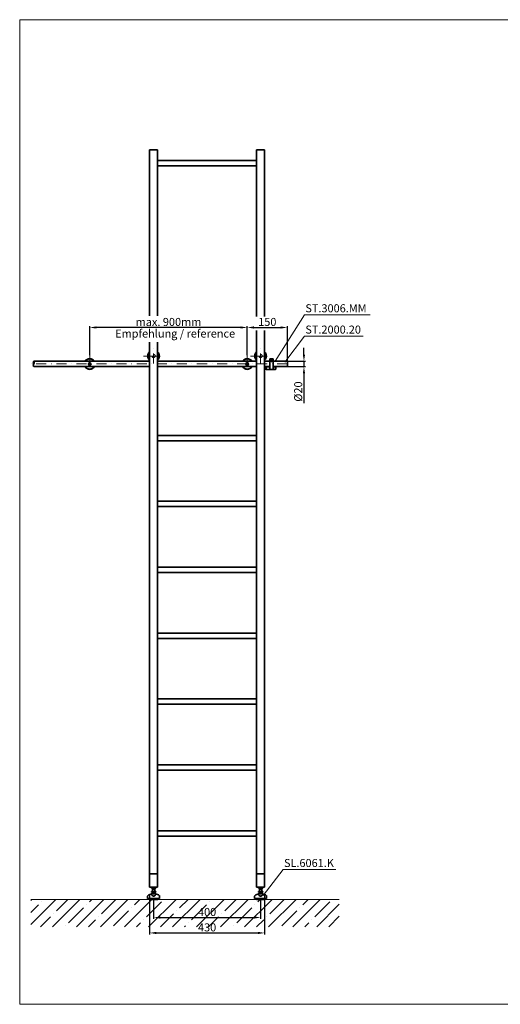
# Model space of a CAD drawing. Extents: x -3097 to 2104, y 5516 to 9194.
# Drawn here: x -3097 to -1301, y 5516 to 9194 of the extents above; entities that cross this region are included whole.
import ezdxf

# ---------------------------------------------------------------- set-up
doc = ezdxf.new("R2010")
doc.units = 0
doc.header["$LTSCALE"] = 150
for name, pattern in [('DASHED', [19.05, 12.7, -6.35]), ('STRICHPUNKT2', [0.5, 0.25, -0.125, 0, -0.125]), ('VERDECKT2', [0.1875, 0.125, -0.0625])]:
    doc.linetypes.add(name, pattern=pattern)
doc.layers.get('0').update_dxf_attribs({"lineweight": 15})
doc.layers.get('Defpoints').update_dxf_attribs({"lineweight": 15})
for name, color, linetype, lineweight in [('Beschlag', 5, 'Continuous', 35), ('KS-Füllung', 251, 'Continuous', 15), ('Laufschiene', 1, 'Continuous', 35), ('Sichtbar (ISO)', 5, 'Continuous', 35), ('Stichpunkt klein', 7, 'STRICHPUNKT2', 15), ('Verdeckt', 252, 'VERDECKT2', 15), ('Verdeckt (ISO)', 98, 'DASHED', 20), ('Wand', 7, 'Continuous', 35)]:
    doc.layers.add(name, color=color, linetype=linetype, lineweight=lineweight)
doc.styles.add('ARIAL', font='arial.ttf')
doc.dimstyles.new('MWE x10', dxfattribs={"dimscale": 10, "dimtxt": 3, "dimasz": 2.5, "dimexe": 0.53, "dimexo": 0, "dimgap": 0.54, "dimtad": 1, "dimdec": 1, "dimdsep": 46, "dimtxsty": 'ARIAL', "dimcen": 0.09, "dimazin": 2, "dimtfac": 1, "dimtdec": 1, "dimtmove": 0, "dimatfit": 3, "dimfxl": 0, "dimtolj": 1, "dimtzin": 0, "dimarcsym": 0})

# ---------------------------------------------------------------- blocks, each defined once
blk = doc.blocks.new('*D3')
at = {"color": 0, "lineweight": -2}
for p, q in [((-2596.7, 5908.1), (-2596.7, 5835)), ((-2196.7, 5908.1), (-2196.7, 5835)), ((-2571.7, 5840.3), (-2221.7, 5840.3))]:
    blk.add_line(p, q, dxfattribs=at)
at = {"color": 0}
for points in [[(-2571.7, 5844.5), (-2571.7, 5836.1), (-2596.7, 5840.3)], [(-2221.7, 5844.5), (-2221.7, 5836.1), (-2196.7, 5840.3)]]:
    blk.add_solid(points, dxfattribs=at)
at = {"layer": 'Defpoints', "color": 0}
for p in [(-2596.7, 5908.1), (-2196.7, 5908.1), (-2196.7, 5840.3)]:
    blk.add_point(p, dxfattribs=at)
at = {"color": 0, "insert": (-2396.7, 5861), "char_height": 30, "attachment_point": 5, "style": 'ARIAL'}
blk.add_mtext('\\A1;400', dxfattribs=at)
blk = doc.blocks.new('*D4')
at = {"color": 0, "lineweight": -2}
for p, q in [((-2611.7, 5922.1), (-2611.7, 5777.4)), ((-2181.7, 5922.1), (-2181.7, 5777.4)), ((-2586.7, 5782.7), (-2206.7, 5782.7))]:
    blk.add_line(p, q, dxfattribs=at)
at = {"color": 0}
for points in [[(-2586.7, 5786.8), (-2586.7, 5778.5), (-2611.7, 5782.7)], [(-2206.7, 5786.8), (-2206.7, 5778.5), (-2181.7, 5782.7)]]:
    blk.add_solid(points, dxfattribs=at)
at = {"layer": 'Defpoints', "color": 0}
for p in [(-2611.7, 5922.1), (-2181.7, 5922.1), (-2181.7, 5782.7)]:
    blk.add_point(p, dxfattribs=at)
at = {"color": 0, "insert": (-2396.7, 5803.4), "char_height": 30, "attachment_point": 5, "style": 'ARIAL'}
blk.add_mtext('\\A1;430', dxfattribs=at)
blk = doc.blocks.new('*D7')
at = {"color": 0, "lineweight": -2}
for p, q in [((-2246.7, 7940.5), (-2246.7, 8049.7)), ((-2221.7, 8044.4), (-2121.7, 8044.4)), ((-2096.7, 7918.1), (-2096.7, 8049.7))]:
    blk.add_line(p, q, dxfattribs=at)
at = {"color": 0}
for points in [[(-2221.7, 8048.6), (-2221.7, 8040.3), (-2246.7, 8044.4)], [(-2121.7, 8048.6), (-2121.7, 8040.3), (-2096.7, 8044.4)]]:
    blk.add_solid(points, dxfattribs=at)
at = {"layer": 'Defpoints', "color": 0}
for p in [(-2096.7, 8044.4), (-2246.7, 7940.5), (-2096.7, 7918.1)]:
    blk.add_point(p, dxfattribs=at)
at = {"color": 0, "insert": (-2171.7, 8065.1), "char_height": 30, "attachment_point": 5, "style": 'ARIAL'}
blk.add_mtext('\\A1;150', dxfattribs=at)
blk = doc.blocks.new('*D8')
at = {"color": 0, "lineweight": -2}
for p, q in [((-2835.5, 7940.5), (-2835.5, 8049.7)), ((-2271.7, 8044.4), (-2810.5, 8044.4)), ((-2246.7, 7940.5), (-2246.7, 8049.7))]:
    blk.add_line(p, q, dxfattribs=at)
at = {"color": 0}
for points in [[(-2810.5, 8048.6), (-2810.5, 8040.3), (-2835.5, 8044.4)], [(-2271.7, 8048.6), (-2271.7, 8040.3), (-2246.7, 8044.4)]]:
    blk.add_solid(points, dxfattribs=at)
at = {"layer": 'Defpoints', "color": 0}
for p in [(-2835.5, 8044.4), (-2835.5, 7940.5), (-2246.7, 7940.5)]:
    blk.add_point(p, dxfattribs=at)
at = {"color": 0, "insert": (-2541.1, 8065.1), "char_height": 30, "attachment_point": 5, "style": 'ARIAL'}
blk.add_mtext('\\A1;max. 900mm', dxfattribs=at)
blk = doc.blocks.new('*D9')
at = {"color": 0, "lineweight": -2}
for p, q in [((-2034.6, 7943.1), (-2034.6, 7968.1)), ((-2096.7, 7918.1), (-2029.3, 7918.1)), ((-2034.6, 7918.1), (-2034.6, 7898.1)), ((-2096.7, 7898.1), (-2029.3, 7898.1)), ((-2034.6, 7873.1), (-2034.6, 7761.8))]:
    blk.add_line(p, q, dxfattribs=at)
at = {"color": 0}
for points in [[(-2038.8, 7943.1), (-2030.5, 7943.1), (-2034.6, 7918.1)], [(-2038.8, 7873.1), (-2030.5, 7873.1), (-2034.6, 7898.1)]]:
    blk.add_solid(points, dxfattribs=at)
at = {"layer": 'Defpoints', "color": 0}
for p in [(-2096.7, 7918.1), (-2096.7, 7898.1), (-2034.6, 7898.1)]:
    blk.add_point(p, dxfattribs=at)
at = {"color": 0, "insert": (-2056.2, 7805), "char_height": 30, "attachment_point": 5, "rotation": 90, "style": 'ARIAL'}
blk.add_mtext('\\A1;%%C20', dxfattribs=at)
blk = doc.blocks.new('Fuss-01')
blk.add_line((178, 3884), (178, 3880.8))
at = {"layer": 'Sichtbar (ISO)'}
for p, q in [((186, 3884), (170, 3884)), ((170, 3880.8), (170, 3884)), ((186, 3880.8), (170, 3880.8)), ((186, 3868.8), (170, 3868.8)), ((170, 3865.6), (170, 3868.8)), ((186, 3865.6), (170, 3865.6)), ((172, 3862.1), (172, 3865.6)), ((184, 3862.1), (172, 3862.1)), ((174, 3868.8), (174, 3880.8)), ((182, 3868.8), (182, 3880.8)), ((184, 3862.1), (184, 3865.6)), ((186, 3880.8), (186, 3884)), ((186, 3865.6), (186, 3868.8)), ((155.5, 3850.7), (155.5, 3842.5)), ((155.5, 3842.5), (200.5, 3842.5)), ((160.5, 3842.5), (160.5, 3842)), ((192.5, 3839), (163.5, 3839)), ((195.5, 3842.5), (195.5, 3842)), ((200.5, 3850.7), (200.5, 3842.5))]:
    blk.add_line(p, q, dxfattribs=at)
at = {"layer": 'Sichtbar (ISO)', "flags": 128}
for points in [[(174, 3876.5), (174, 3876.5), (174, 3876.5), (174.1, 3876.5), (174.1, 3876.5), (174.2, 3876.5), (174.3, 3876.6), (174.4, 3876.6), (174.6, 3876.6), (174.7, 3876.6), (174.8, 3876.7), (175, 3876.7), (175.2, 3876.7), (175.4, 3876.8), (175.6, 3876.8), (175.8, 3876.8), (176, 3876.8), (176.2, 3876.9), (176.5, 3876.9), (176.7, 3876.9), (177, 3876.9), (177.2, 3876.9), (177.5, 3877), (177.8, 3877), (178, 3877)], [(178, 3877), (178.3, 3877), (178.5, 3877), (178.8, 3876.9), (179, 3876.9), (179.3, 3876.9), (179.5, 3876.9), (179.8, 3876.9), (180, 3876.8), (180.2, 3876.8), (180.5, 3876.8), (180.7, 3876.8), (180.8, 3876.7), (181, 3876.7), (181.2, 3876.7), (181.3, 3876.6), (181.5, 3876.6), (181.6, 3876.6), (181.7, 3876.6), (181.8, 3876.5), (181.9, 3876.5), (181.9, 3876.5), (182, 3876.5), (182, 3876.5), (182, 3876.5)]]:
    blk.add_lwpolyline(points, dxfattribs=at)
at = {"layer": 'Sichtbar (ISO)'}
for centre, radius, start, end in [((178, 3857.6), 7.5, 143.1301, 164.7607), ((178, 3857.6), 7.5, 15.2393, 36.8699), ((158.5, 3850.7), 3, 116.3878, 180), ((176, 3830.3), 29.7, 100.0477, 129.1878), ((163.5, 3842), 3, 180, 270), ((180.1, 3830.3), 29.7, 50.8122, 79.9523), ((192.5, 3842), 3, 270, 0), ((197.5, 3850.7), 3, 0, 63.6122)]:
    blk.add_arc(centre, radius, start, end, dxfattribs=at)
at = {"layer": 'Verdeckt (ISO)', "ltscale": 4.188547}
for p, q in [((171, 3859.6), (185, 3859.6)), ((171, 3854.6), (185, 3854.6))]:
    blk.add_line(p, q, dxfattribs=at)
at = {"layer": 'Verdeckt (ISO)', "ltscale": 0.952248}
for p, q in [((171, 3859.6), (171, 3854.6)), ((185, 3859.6), (185, 3854.6))]:
    blk.add_line(p, q, dxfattribs=at)
at = {"layer": 'Verdeckt (ISO)', "ltscale": 5.247642}
blk.add_arc((178, 3857.6), 7.5, 164.7607, 15.2393, dxfattribs=at)
at = {"layer": 'Verdeckt (ISO)', "ltscale": 0.045186}
for radius, start, end in [(63.8, 96.304, 96.5177), (63.7, 83.4823, 83.696)]:
    blk.add_arc((178, 3796.3), radius, start, end, dxfattribs=at)
at = {"layer": 'Verdeckt (ISO)', "ltscale": 3.381999}
blk.add_arc((178, 3857.6), 7.62, 203.2129, 336.7871, dxfattribs=at)
blk = doc.blocks.new('sfwrewt5zu76i87o809p')
blk.add_lwpolyline([(0, 297), (420, 297), (420, 0), (0, 0)], close=True)
blk = doc.blocks.new('ggrfthztuituzjhg')
at = {"layer": 'Laufschiene', "linetype": 'Continuous'}
for p, q in [((0, 2.9), (-2.5, 1.4)), ((-2.5, 1.4), (-2.5, -1.4)), ((2.5, 1.4), (0, 2.9)), ((2.5, -1.4), (2.5, 1.4)), ((-2.5, -1.4), (0, -2.9)), ((0, -2.9), (2.5, -1.4))]:
    blk.add_line(p, q, dxfattribs=at)
for radius in [4.98, 4.1]:
    blk.add_circle((0, 0), radius, dxfattribs=at)
at = {"layer": 'Laufschiene', "color": 1, "linetype": 'ByBlock'}
for radius, start, end in [(20, 30, 150), (19, 31.7569, 148.2431), (20, 210, 330), (19, 211.7569, 328.2431)]:
    blk.add_arc((0, 0), radius, start, end, dxfattribs=at)
at = {"layer": 'Stichpunkt klein'}
blk.add_line((0, 32.4), (0, -33.1), dxfattribs=at)
blk = doc.blocks.new('sgfsfsfsfsdfdsfdsf')
blk.add_hatch(color=256).paths.add_polyline_path([(251.9, -16.6), (246.9, -16.6), (246.9, -22.6), (251.9, -22.6)])
at = {"layer": 'Beschlag'}
for p, q in [((278.8, 15.4), (266.8, 15.4)), ((266.8, 15.4), (266.8, -24.6)), ((278.8, 15.4), (266.8, 15.4)), ((266.8, 15.4), (266.8, -24.6)), ((278.8, -24.6), (278.8, 15.4)), ((278.8, -24.6), (278.8, 15.4)), ((251.9, -16.6), (246.9, -16.6)), ((246.9, -16.6), (246.9, -22.6)), ((251.9, -16.6), (246.9, -16.6)), ((246.9, -16.6), (246.9, -22.6)), ((251.9, -22.6), (246.9, -22.6)), ((251.9, -22.6), (246.9, -22.6)), ((251.9, -15.6), (252.9, -14.6)), ((251.9, -15.6), (252.9, -14.6)), ((251.9, -23.6), (251.9, -15.6)), ((251.9, -23.6), (251.9, -15.6)), ((252.9, -24.6), (251.9, -23.6)), ((252.9, -24.6), (251.9, -23.6)), ((252.9, -14.6), (266.8, -14.6)), ((252.9, -14.6), (252.9, -24.6)), ((252.9, -14.6), (266.8, -14.6)), ((252.9, -14.6), (252.9, -24.6)), ((266.8, -24.6), (252.9, -24.6)), ((266.8, -24.6), (252.9, -24.6)), ((266.8, -15), (266.8, -23)), ((266.8, -15), (266.8, -23)), ((266.8, -24.6), (278.8, -24.6)), ((266.8, -24.6), (278.8, -24.6)), ((287.9, -14.6), (278.8, -14.6)), ((287.9, -14.6), (278.8, -14.6)), ((278.8, -15), (278.8, -23)), ((278.8, -15), (278.8, -23)), ((278.8, -24.6), (287.9, -24.6)), ((278.8, -24.6), (287.9, -24.6)), ((288.9, -15.6), (287.9, -14.6)), ((287.9, -14.6), (287.9, -24.6)), ((288.9, -15.6), (287.9, -14.6)), ((287.9, -14.6), (287.9, -24.6)), ((287.9, -24.6), (288.9, -23.6)), ((287.9, -24.6), (288.9, -23.6)), ((288.9, -23.6), (288.9, -15.6)), ((288.9, -23.6), (288.9, -15.6))]:
    blk.add_line(p, q, dxfattribs=at)
at = {"layer": 'Beschlag', "linetype": 'Continuous'}
for p, q in [((271, 10.9), (272.8, 11.9)), ((271, 10.9), (272.8, 11.9)), ((271, 8.7), (271, 10.9)), ((271, 8.7), (271, 10.9)), ((272.8, 7.7), (271, 8.7)), ((272.8, 7.7), (271, 8.7)), ((272.8, 11.9), (274.7, 10.9)), ((272.8, 11.9), (274.7, 10.9)), ((274.7, 8.7), (272.8, 7.7)), ((274.7, 8.7), (272.8, 7.7)), ((274.7, 10.9), (274.7, 8.7)), ((274.7, 10.9), (274.7, 8.7))]:
    blk.add_line(p, q, dxfattribs=at)
at = {"layer": 'Beschlag'}
blk.add_circle((272.8, 9.8), 4.4, dxfattribs=at)
blk.add_circle((272.8, 9.8), 4.4, dxfattribs=at)
at = {"layer": 'Beschlag', "linetype": 'Continuous'}
blk.add_circle((272.8, 9.8), 3.99, dxfattribs=at)
blk.add_circle((272.8, 9.8), 3.99, dxfattribs=at)

msp = doc.modelspace()

# ---------------------------------------------------------------- hatches: boundary and pattern name
at = {"layer": 'KS-Füllung'}
h = msp.add_hatch(dxfattribs=at)
h.set_pattern_fill('ANSI35', color=256, scale=10, style=0)
h.set_pattern_definition([(45, (-3139.3, 4742.934), (-44.9013, 44.9013), []), (45, (-3094.396, 4742.934), (-44.9013, 44.9013), [79.375, -15.875, 0, -15.875])])
h.paths.add_polyline_path([(-1902.6, 5908.13), (-3055.51, 5908.13), (-3055.51, 5805.41), (-1902.6, 5805.41)])

# ---------------------------------------------------------------- linework, layer by layer
for p, q in [((-2032.1, 8091.72), (-2141.88, 7918.9)), ((-2032.1, 8091.72), (-1787.36, 8091.72)), ((-2032.1, 8012.11), (-2106.64, 7914.76)), ((-2032.1, 8012.11), (-1813.61, 8012.11)), ((-2112.07, 6019.47), (-2186.61, 5922.12)), ((-2112.07, 6019.47), (-1915.2, 6019.47)), ((-1902.6, 5908.13), (-3055.51, 5908.13))]:
    msp.add_line(p, q)
at = {"layer": 'Beschlag'}
for p, q in [((-2611.69, 8708.19), (-2611.69, 8087.67)), ((-2581.69, 8708.19), (-2611.69, 8708.19)), ((-2581.69, 8708.19), (-2581.69, 8087.67)), ((-2211.69, 8708.19), (-2211.69, 8085.23)), ((-2181.69, 8708.19), (-2211.69, 8708.19)), ((-2181.69, 8708.19), (-2181.69, 8085.23)), ((-2211.69, 8668.19), (-2581.69, 8668.19)), ((-2211.69, 8648.19), (-2581.69, 8648.19)), ((-2211.69, 8033.14), (-2211.69, 5953.13)), ((-2181.69, 8033.14), (-2181.67, 5953.13)), ((-2611.69, 7990.11), (-2611.67, 5953.13)), ((-2581.69, 7990.11), (-2581.69, 5953.13)), ((-2211.69, 7641.55), (-2581.69, 7641.55)), ((-2211.69, 7621.55), (-2581.69, 7621.55)), ((-2211.69, 7395.34), (-2581.69, 7395.34)), ((-2211.69, 7375.34), (-2581.69, 7375.34)), ((-2211.69, 7149.14), (-2581.69, 7149.14)), ((-2211.69, 7129.14), (-2581.69, 7129.14)), ((-2211.69, 6902.94), (-2581.69, 6902.94)), ((-2211.69, 6882.94), (-2581.69, 6882.94)), ((-2211.69, 6656.74), (-2581.69, 6656.74)), ((-2211.69, 6636.74), (-2581.69, 6636.74)), ((-2211.69, 6410.54), (-2581.69, 6410.54)), ((-2211.69, 6390.54), (-2581.69, 6390.54)), ((-2211.69, 6164.33), (-2581.69, 6164.33)), ((-2211.69, 6144.33), (-2581.69, 6144.33)), ((-2581.67, 6003.13), (-2611.67, 6003.13)), ((-2181.67, 6003.13), (-2211.67, 6003.13)), ((-2611.67, 5953.13), (-2581.67, 5953.13)), ((-2211.67, 5953.13), (-2181.67, 5953.13))]:
    msp.add_line(p, q, dxfattribs=at)
for centre, start, end in [((-2596.69, 7937.63), 134.24072, 225.75928), ((-2596.69, 7937.63), 314.24072, 45.75928), ((-2196.69, 7937.63), 134.24072, 225.75928), ((-2196.69, 7937.63), 314.24072, 45.75928)]:
    msp.add_arc(centre, 21.5, start, end, dxfattribs=at)
at = {"layer": 'Laufschiene', "color": 1, "linetype": 'ByBlock'}
for p, q in [((-2611.69, 7918.13), (-3044.92, 7918.13)), ((-2211.69, 7918.13), (-2581.69, 7918.13)), ((-2161.73, 7918.13), (-2181.69, 7918.13)), ((-2096.69, 7918.13), (-2149.73, 7918.13)), ((-3044.92, 7898.13), (-2611.69, 7898.13)), ((-2581.69, 7898.13), (-2211.69, 7898.13)), ((-2181.69, 7898.13), (-2161.73, 7898.13)), ((-2149.73, 7898.13), (-2096.69, 7898.13))]:
    msp.add_line(p, q, dxfattribs=at)
at = {"layer": 'Laufschiene'}
msp.add_line((-2096.69, 7918.13), (-2096.69, 7898.13), dxfattribs=at)
for centre, start, end in [((-3039.19, 7913.13), 138.89944, 221.10056), ((-3039.19, 7903.13), 138.89944, 221.10056), ((-3050.65, 7913.13), 318.89944, 41.10056)]:
    msp.add_arc(centre, 7.61, start, end, dxfattribs=at)
at = {"layer": 'Stichpunkt klein'}
for p, q in [((-2596.69, 7909.35), (-2596.69, 7965.92)), ((-2596.69, 7909.35), (-2596.69, 7965.92)), ((-2196.69, 7909.35), (-2196.69, 7965.92)), ((-2096.69, 7908.13), (-3054.83, 7908.13)), ((-2633.99, 7937.63), (-2559.39, 7937.63)), ((-2621.34, 7937.63), (-2572.04, 7937.63)), ((-2233.99, 7937.63), (-2159.39, 7937.63)), ((-2221.34, 7937.63), (-2172.04, 7937.63))]:
    msp.add_line(p, q, dxfattribs=at)
at = {"layer": 'Verdeckt'}
for centre in [(-2596.69, 7937.63), (-2196.69, 7937.63)]:
    msp.add_circle(centre, 6, dxfattribs=at)
for centre, start, end in [((-2596.69, 7937.63), 140.28486, 219.71514), ((-2596.69, 7937.63), 320.28486, 39.71514), ((-2196.69, 7937.63), 140.28486, 219.71514), ((-2196.69, 7937.63), 320.28486, 39.71514)]:
    msp.add_arc(centre, 19.5, start, end, dxfattribs=at)

# ---------------------------------------------------------------- block references
at = {"xscale": 12.38444499771599, "yscale": 12.38444499771599, "zscale": 12.38444499771599}
msp.add_blockref('sfwrewt5zu76i87o809p', (-3097.4, 5516.07), dxfattribs=at)
for name, p in [('ggrfthztuituzjhg', (-2835.55, 7908.13)), ('ggrfthztuituzjhg', (-2246.69, 7908.13)), ('sgfsfsfsfsdfdsfdsf', (-2428.56, 7911.93))]:
    msp.add_blockref(name, p)
at = {"layer": 'Wand'}
for p in [(-2774.68, 2069.13), (-2374.68, 2069.13)]:
    msp.add_blockref('Fuss-01', p, dxfattribs=at)

# ---------------------------------------------------------------- texts
at = {"style": 'ARIAL'}
for s, p in [('ST.3006.MM', (-2029.49, 8101.21)), ('Empfehlung / reference', (-2740.59, 8006.84)), ('ST.2000.20', (-2029.49, 8021.6)), ('SL.6061.K', (-2109.46, 6028.96))]:
    msp.add_text(s, height=30, dxfattribs=at).set_placement(p)

# ---------------------------------------------------------------- dimensions: what is measured, and where the dimension line sits
dim = msp.add_linear_dim(base=(-2835.55, 8044.43), p1=(-2246.69, 7940.5), p2=(-2835.55, 7940.5), text='max. 900mm', dimstyle='MWE x10')
dim.commit()
dim.dimension.update_dxf_attribs({"geometry": '*D8', "text_midpoint": (-2541.12, 8065.14)})
for base, p1, p2, picture, middle in [((-2096.69, 8044.43), (-2246.69, 7940.5), (-2096.69, 7918.13), '*D7', (-2171.69, 8065.14)), ((-2181.69, 5782.66), (-2611.69, 5922.13), (-2181.69, 5922.13), '*D4', (-2396.69, 5803.39)), ((-2196.67, 5840.31), (-2596.67, 5908.13), (-2196.67, 5908.13), '*D3', (-2396.67, 5861.02))]:
    dim = msp.add_linear_dim(base=base, p1=p1, p2=p2, dimstyle='MWE x10')
    dim.commit()
    dim.dimension.update_dxf_attribs({"geometry": picture, "text_midpoint": middle})
dim = msp.add_linear_dim(base=(-2034.64, 7898.13), p1=(-2096.69, 7918.13), p2=(-2096.69, 7898.13), angle=90, text='%%C<>', dimstyle='MWE x10')
dim.commit()
dim.dimension.update_dxf_attribs({"geometry": '*D9', "text_midpoint": (-2056.19, 7804.98)})

doc.saveas('drawing.dxf')
